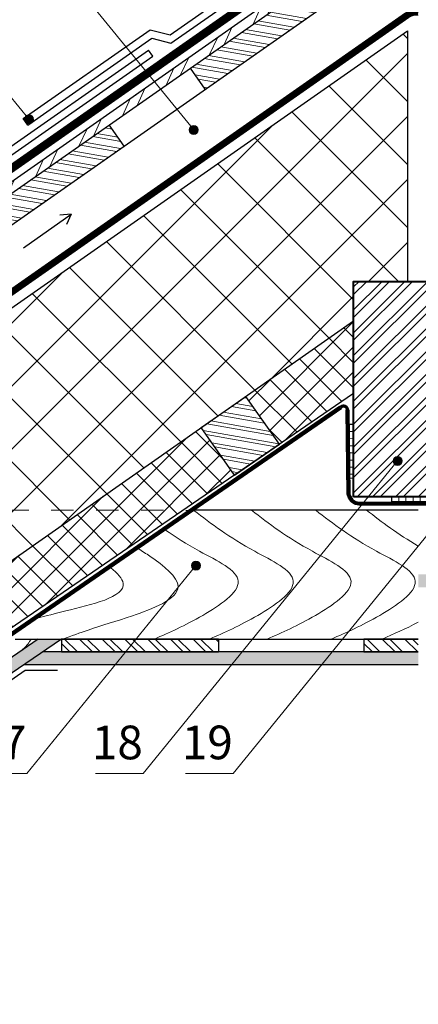
# Model space of a CAD drawing. Units: millimetres. Extents: x -1672 to 5549, y -3309 to -2497.
# Drawn here: x 16 to 51, y -2717 to -2630 of the extents above; entities that cross this region are included whole.
import ezdxf

# ---------------------------------------------------------------- set-up
doc = ezdxf.new("R2010")
doc.units = ezdxf.units.MM
for name, pattern in [('ACAD_ISO03W100', [30, 12, -18]), ('STRICHLINIEX2', [1.5, 1, -0.5]), ('STRICHSYMM', [1, 0.5, -0.5])]:
    doc.linetypes.add(name, pattern=pattern)
doc.layers.get('0').update_dxf_attribs({"plot": 0})
for name, color, linetype, lineweight in [('D-PF', 7, 'Continuous', 30), ('Воздух', 10, 'Continuous', 30), ('Вспомогат. линии', 130, 'Continuous', 13), ('Надписи', 180, 'Continuous', 13), ('Основные линии', 7, 'Continuous', 30), ('Черепица ДЕКЕ', 242, 'Continuous', 30), ('Штрих', 151, 'Continuous', 9)]:
    doc.layers.add(name, color=color, linetype=linetype, lineweight=lineweight)
doc.styles.add('Arial', font='ARIALUNI.TTF')

# ---------------------------------------------------------------- blocks, each defined once
blk = doc.blocks.new('*X42')
at = {"color": 0}
for p, q in [((3151.99, 2621.66), (3263.17, 2732.84)), ((3151.99, 2642.87), (3241.96, 2732.84)), ((3151.99, 2664.08), (3220.75, 2732.84)), ((3151.99, 2685.3), (3199.53, 2732.84)), ((3151.99, 2706.51), (3178.32, 2732.84)), ((3151.99, 2727.72), (3157.11, 2732.84)), ((3151.99, 2614.59), (3270.24, 2732.84)), ((3151.99, 2635.8), (3249.03, 2732.84)), ((3151.99, 2657.01), (3227.82, 2732.84)), ((3151.99, 2678.22), (3206.6, 2732.84)), ((3151.99, 2699.44), (3185.39, 2732.84)), ((3151.99, 2720.65), (3164.18, 2732.84)), ((3151.99, 2600.44), (3271.99, 2720.44)), ((3151.99, 2593.37), (3271.99, 2713.37)), ((3151.99, 2579.23), (3271.99, 2699.23)), ((3151.99, 2572.16), (3271.99, 2692.16)), ((3151.99, 2558.02), (3271.99, 2678.02)), ((3151.99, 2550.95), (3271.99, 2670.95)), ((3151.99, 2536.8), (3271.99, 2656.8)), ((3155.1, 2532.84), (3271.99, 2649.73)), ((3169.24, 2532.84), (3271.99, 2635.59)), ((3176.31, 2532.84), (3271.99, 2628.52)), ((3190.45, 2532.84), (3271.99, 2614.38)), ((3197.52, 2532.84), (3271.99, 2607.31)), ((3211.66, 2532.84), (3271.99, 2593.16)), ((3218.74, 2532.84), (3271.99, 2586.09)), ((3232.88, 2532.84), (3271.99, 2571.95)), ((3239.95, 2532.84), (3271.99, 2564.88)), ((3254.09, 2532.84), (3271.99, 2550.74)), ((3261.16, 2532.84), (3271.99, 2543.67))]:
    blk.add_line(p, q, dxfattribs=at)

msp = doc.modelspace()

# ---------------------------------------------------------------- hatches: boundary and pattern name
at = {"layer": 'Штрих'}
h = msp.add_hatch(dxfattribs=at)
h.set_pattern_fill('ANSI32', color=31, scale=0.25, angle=55)
h.set_pattern_definition([(65.173, (57.575, -2624.1523), (-2.161175, 0.999837), []), (65.173, (58.6287, -2623.7652), (-2.161175, 0.999837), [])])
h.paths.add_polyline_path([(-48.3378, -2688.3484), (44.3566, -2623.4431), (44.85, -2624.1523), (-47.8422, -2689.0561)])
h = msp.add_hatch(dxfattribs=at)
h.set_pattern_fill('ANSI32', color=31, scale=0.1, angle=125, style=0)
h.set_pattern_definition([(170, (213.4938, -2363.2581), (-0.1654, -0.9380294), []), (170, (213.2362, -2362.8903), (-0.1654, -0.9380294), [])])
h.paths.add_polyline_path([(44.6684, -2627.0921), (43.3469, -2625.2048), (30.9139, -2633.9105), (32.2354, -2635.7978)])
h.paths.add_polyline_path([(-35.2917, -2680.2681), (-33.9702, -2682.1555), (-14.3105, -2668.3896), (-15.632, -2666.5023)])
h.paths.add_polyline_path([(4.0276, -2652.7365), (5.3491, -2654.6238), (25.0088, -2640.858), (23.6873, -2638.9706)])
h.paths.add_polyline_path([(44.85, -2624.1523), (46.1658, -2626.0437), (44.6684, -2627.0921), (43.3469, -2625.2048)])
at = {"layer": 'Штрих', "ltscale": 100}
h = msp.add_hatch(dxfattribs=at)
h.set_pattern_fill('ANSI37', color=100, scale=1.25)
h.set_pattern_definition([(45, (575.696, -2359.7236), (-2.80633, 2.80633), []), (135, (575.696, -2359.7236), (-2.80633, -2.80633), [])])
edge = h.paths.add_edge_path()
edge.add_line((45.4525, -2652.9118), (50.2525, -2652.9118))
edge.add_line((50.2525, -2652.9118), (50.2525, -2630.5763))
edge.add_line((50.2525, -2630.5763), (1.1224, -2664.9777))
edge.add_spline(control_points=[(1.1224, -2664.9777), (3.0178, -2666.1773), (5.144, -2668.3839), (5.5015, -2671.3637), (5.5875, -2672.1118)], knot_values=[7.1808047, 7.1808047, 7.1808047, 7.1808047, 13.5366558, 15.7151225, 15.7151225, 15.7151225, 15.7151225], degree=3, periodic=0)
edge.add_line((5.5875, -2672.1118), (23.0532, -2672.1118))
edge.add_line((23.0532, -2672.1118), (45.4525, -2656.4277))
edge.add_line((45.4525, -2656.4277), (45.4525, -2652.9118))
edge = h.paths.add_edge_path()
edge.add_line((23.0532, -2672.1118), (5.5875, -2672.1118))
edge.add_spline(control_points=[(5.5875, -2672.1118), (5.704, -2673.1241), (6.1075, -2676.8609), (10.2604, -2678.0542), (13.3153, -2678.9304)], knot_values=[15.7151225, 15.7151225, 15.7151225, 15.7151225, 18.6625762, 26.8457056, 26.8457056, 26.8457056, 26.8457056], degree=3, periodic=0)
edge.add_line((13.3153, -2678.9304), (23.0532, -2672.1118))
h = msp.add_hatch(color=0, dxfattribs=at)
h.dxf.hatch_style = 1
h.paths.add_polyline_path([(16.9409, -2638.4724, 1), (16.1409, -2638.4724, 1)])
h = msp.add_hatch(color=0, dxfattribs=at)
h.dxf.hatch_style = 1
h.paths.add_polyline_path([(31.6143, -2639.42, 1), (30.8143, -2639.42, 1)])
h = msp.add_hatch(dxfattribs=at)
h.set_pattern_fill('ANSI37', color=100, scale=0.5)
h.set_pattern_definition([(45, (575.6962, -2359.7236), (-1.122532, 1.122532), []), (135, (575.6962, -2359.7236), (-1.122532, -1.122532), [])])
h.paths.add_polyline_path([(45.4525, -2662.8785), (45.4525, -2656.4246), (35.8525, -2663.1497), (35.8486, -2663.1524), (38.8342, -2667.4143)])
h.paths.add_polyline_path([(31.8766, -2665.9349), (21.3819, -2673.2868), (30.2467, -2673.2995), (34.8335, -2670.156)])
h.paths.add_polyline_path([(30.2467, -2673.2995), (21.3819, -2673.2868), (13.3227, -2678.9325), (6.6009, -2683.6318), (5.339, -2684.4966), (1.3384, -2687.2384), (-27.8785, -2707.4591), (-25.1923, -2711.2936)])
h.paths.add_polyline_path([(-31.8663, -2710.2191), (-32.6459, -2710.7587), (-29.9759, -2714.5719), (-29.1929, -2714.0354)])
h.paths.add_polyline_path([(66.5777, -2663.1533), (66.5725, -2663.1497), (56.9725, -2656.4277), (57.0781, -2662.8213), (63.6013, -2667.4021)])
h.paths.add_polyline_path([(70.5668, -2665.9115), (67.5998, -2670.1468), (72.1813, -2673.2917), (81.1642, -2673.3046)])
h.paths.add_polyline_path([(81.1642, -2673.3046), (72.1813, -2673.2917), (78.8245, -2677.8519), (87.7006, -2677.8647)])
edge = h.paths.add_edge_path()
edge.add_line((89.3694, -2679.0289), (87.7006, -2677.8647))
edge.add_line((87.7006, -2677.8647), (78.8245, -2677.8519))
edge.add_line((78.8245, -2677.8519), (83.1373, -2680.8124))
edge.add_line((83.1373, -2680.8124), (83.372, -2680.5262))
edge.add_arc((83.6256, -2680.2168), 0.4, 180, 230.656487, ccw=False)
edge.add_arc((83.6256, -2680.1773), 0.4019, 185.639879, 354.360121)
edge.add_arc((83.6256, -2680.2168), 0.4, -129.343513, 0, ccw=False)
edge.add_line((83.372, -2680.5262), (83.1373, -2680.8124))
edge.add_line((83.1373, -2680.8124), (95.9258, -2689.5909))
edge.add_line((95.9258, -2689.5909), (97.2316, -2687.9895))
edge.add_arc((97.4843, -2687.6795), 0.4, 180, 230.805906, ccw=False)
edge.add_arc((97.4843, -2687.6795), 0.4, 0, 180, ccw=False)
edge.add_arc((97.4843, -2687.6795), 0.4, 230.805906, 360, ccw=False)
edge.add_line((97.2316, -2687.9895), (95.9258, -2689.5909))
edge.add_line((95.9258, -2689.5909), (127.4752, -2711.2477))
edge.add_line((127.4752, -2711.2477), (130.1312, -2707.4658))
edge.add_line((130.1312, -2707.4658), (89.3694, -2679.0289))
h.paths.add_polyline_path([(134.9988, -2710.8617), (134.1087, -2710.2407), (131.4738, -2713.9925), (132.3739, -2714.6104)])
h = msp.add_hatch(dxfattribs=at)
h.set_pattern_fill('ANSI32', color=31, scale=0.1, angle=125)
h.set_pattern_definition([(170, (1176.1761, -2369.1682), (-0.1653999, -0.9380294), []), (170, (1175.9186, -2368.8004), (-0.1653999, -0.9380294), [])])
h.paths.add_polyline_path([(35.8525, -2663.1497), (34.0874, -2664.3862), (37.0087, -2668.6653), (38.8342, -2667.4143)])
h.paths.add_polyline_path([(34.0874, -2664.3862), (31.8774, -2665.9343), (34.8335, -2670.156), (37.0087, -2668.6653)])
h = msp.add_hatch(dxfattribs=at)
h.set_pattern_fill('ANSI31', color=0, scale=0.2, angle=-44.617684, style=0)
h.set_pattern_definition([(0.38232, (394.3754, -2479.1618), (-0.0042371, 0.6349859), [])])
h.paths.add_polyline_path([(45.0628, -2665.6262), (45.1242, -2670.4279), (45.4527, -2670.4279), (45.4525, -2665.6222)])
h = msp.add_hatch(color=0, dxfattribs=at)
h.dxf.hatch_style = 1
h.paths.add_polyline_path([(48.9657, -2668.8943, 1), (49.7657, -2668.8943, 1)])
h = msp.add_hatch(dxfattribs=at)
h.set_pattern_fill('ANSI31', color=0, scale=0.2, angle=45.381104, style=0)
h.set_pattern_definition([(90.3811, (-137.63343, -2323.18514), (-0.634986, -0.0042237), [])])
h.paths.add_polyline_path([(53.6253, -2672.5204), (48.8238, -2672.5207), (48.8195, -2672.1119), (53.6253, -2672.1118)])
h = msp.add_hatch(dxfattribs=at)
h.set_pattern_fill('SWAMP', color=0, scale=0.02)
h.set_pattern_definition([(0, (575.69617, -2359.72355), (0.254, 0.4399409), [0.0635, -0.4445]), (90, (575.72792, -2359.72355), (-0.254, 0.439940905), [0.03175, -0.8481318]), (90, (575.73586, -2359.72355), (-0.254, 0.439940905), [0.0254, -0.8544818]), (90, (575.71998, -2359.72355), (-0.254, 0.439940905), [0.0254, -0.8544818]), (60, (575.7438, -2359.72355), (-0.254, 0.4399409), [0.02032, -0.48768]), (120, (575.71205, -2359.72355), (-0.508, 2e-10), [0.02032, -0.48768])])
h.paths.add_polyline_path([(25.1536, -2685.9144), (17.7412, -2685.9144), (16.0598, -2687.0664), (24.2167, -2687.0664)])
h.paths.add_polyline_path([(35.5227, -2685.9144), (25.1536, -2685.9144), (24.2167, -2687.0664), (34.5857, -2687.0664)])
h.paths.add_polyline_path([(43.5352, -2685.9144), (35.5227, -2685.9144), (34.5857, -2687.0664), (42.5982, -2687.0664)])
h.paths.add_polyline_path([(51.2125, -2685.9144), (43.5352, -2685.9144), (42.5982, -2687.0664), (51.2125, -2687.0664)])
h.paths.add_polyline_path([(19.4226, -2684.7624), (17.345, -2684.7624), (-28.6729, -2716.4328), (-28.0664, -2717.2989)])
h.paths.add_polyline_path([(74.7013, -2679.0024), (51.2125, -2679.0024), (51.2125, -2680.1544), (76.385, -2680.1544)])
h.paths.add_polyline_path([(75.0648, -2677.8504), (73.0176, -2677.8504), (93.8671, -2692.1157), (94.5954, -2691.2224)])
h.paths.add_polyline_path([(94.5954, -2691.2224), (93.8671, -2692.1157), (101.4871, -2697.3293), (102.2152, -2696.4394)])
h.paths.add_polyline_path([(102.2152, -2696.4394), (101.4871, -2697.3293), (114.7637, -2706.4132), (115.4889, -2705.5275)])
h.paths.add_polyline_path([(115.4889, -2705.5275), (114.7637, -2706.4132), (122.5242, -2711.7229), (122.6238, -2711.6011, -0.224883), (122.4772, -2711.2916, -1), (123.2772, -2711.2916, -0.632809), (122.6238, -2711.6011), (122.5242, -2711.7229), (130.5505, -2717.2145), (131.2012, -2716.2853)])
h = msp.add_hatch(color=0, dxfattribs=at)
h.dxf.hatch_style = 1
h.paths.add_polyline_path([(31.0095, -2678.2228, 1), (31.8095, -2678.2228, 1)])
h = msp.add_hatch(dxfattribs=at)
h.set_pattern_fill('ANSI32', color=31, scale=0.15, angle=270)
h.set_pattern_definition([(315, (-1313.6064, -2355.6769), (1.0102788, 1.0102788), []), (315, (-1313.6064, -2356.3504), (1.0102788, 1.0102788), [])])
h.paths.add_polyline_path([(33.4226, -2684.7624), (21.6008, -2684.7624), (22.543, -2685.9144), (33.4226, -2685.9144)])
h.paths.add_polyline_path([(21.6008, -2684.7624), (19.4226, -2684.7624), (19.4226, -2685.9144), (22.543, -2685.9144)])
h = msp.add_hatch(dxfattribs=at)
h.set_pattern_fill('ANSI32', color=31, scale=0.15, angle=270)
h.set_pattern_definition([(315, (-1286.6599, -2355.6769), (1.0102788, 1.0102788), []), (315, (-1286.6599, -2356.3504), (1.0102788, 1.0102788), [])])
h.paths.add_polyline_path([(48.5474, -2684.7624), (46.3692, -2684.7624), (46.3692, -2685.9144), (49.4895, -2685.9144)])
h.paths.add_polyline_path([(51.2125, -2685.9144), (51.2125, -2684.7624), (48.5474, -2684.7624), (49.4895, -2685.9144)])

# ---------------------------------------------------------------- linework, layer by layer
at = {"layer": 'D-PF', "color": 31, "lineweight": 40}
msp.add_lwpolyline([(45.4525, -2672.1118), (45.4525, -2652.9118), (56.9725, -2652.9118), (56.9725, -2672.1118)], close=True, dxfattribs=at)
at = {"layer": 'Воздух', "ltscale": 100}
for p, q in [((16.0387, -2649.9111), (20.3039, -2646.9246)), ((20.3039, -2646.9246), (19.2838, -2647.0139)), ((20.3039, -2646.9246), (19.8711, -2647.8527))]:
    msp.add_line(p, q, dxfattribs=at)
at = {"layer": 'Вспомогат. линии', "color": 170, "ltscale": 100}
for p, q in [((44.7608, -2664.361), (44.8568, -2671.8693)), ((45.0466, -2664.361), (45.1426, -2671.8693)), ((44.9679, -2672.1811), (44.8568, -2671.8693)), ((45.24, -2672.5498), (44.9679, -2672.1811)), ((45.2308, -2672.0705), (45.1426, -2671.8693)), ((45.4245, -2672.3562), (45.2308, -2672.0705)), ((45.5812, -2672.7664), (45.24, -2672.5498)), ((45.6643, -2672.4991), (45.4245, -2672.3562)), ((45.5812, -2672.7664), (45.9021, -2672.8467)), ((45.9456, -2672.5636), (45.6643, -2672.4991)), ((45.9021, -2672.8467), (56.6737, -2672.8467)), ((56.6486, -2672.5631), (45.9577, -2672.5631))]:
    msp.add_line(p, q, dxfattribs=at)
at = {"layer": 'Вспомогат. линии', "color": 31, "linetype": 'STRICHSYMM', "ltscale": 4}
msp.add_line((-9.4868, -2673.2424), (31.2247, -2673.3009), dxfattribs=at)
at = {"layer": 'Вспомогат. линии', "color": 0, "linetype": 'STRICHLINIEX2', "ltscale": 3, "const_width": 0.648}
msp.add_lwpolyline([(-48.8953, -2687.5521), (43.799, -2622.6469)], dxfattribs=at)
at = {"layer": 'Вспомогат. линии', "color": 0, "linetype": 'Continuous'}
for points in [[(-49.0811, -2687.2867), (43.6132, -2622.3815)], [(-48.7095, -2687.8176), (43.9849, -2622.9123)]]:
    msp.add_lwpolyline(points, dxfattribs=at)
at = {"layer": 'Вспомогат. линии', "color": 140, "linetype": 'STRICHLINIEX2', "ltscale": 3, "const_width": 0.522}
msp.add_lwpolyline([(51.2125, -2628.9601, 0.0426973), (50.9871, -2628.9408, 0.1539147), (50.2259, -2629.1808), (14.8504, -2653.951), (12.326, -2655.367), (5.2485, -2660.3227)], format="xyb", dxfattribs=at)
at = {"layer": 'Вспомогат. линии', "color": 140}
for points in [[(51.2125, -2628.7386, 0.0489104), (50.9268, -2628.7106, 0.1539147), (50.083, -2628.9767), (14.7133, -2653.7428), (12.189, -2655.1588), (5.1056, -2660.1186)], [(51.2125, -2629.1983, 0.0324078), (51.0596, -2629.1884, 0.1539147), (50.381, -2629.4023), (14.9996, -2654.1767), (12.4752, -2655.5927), (5.4037, -2660.5443)]]:
    msp.add_lwpolyline(points, format="xyb", dxfattribs=at)
at = {"layer": 'Вспомогат. линии', "color": 0, "linetype": 'STRICHSYMM', "ltscale": 4}
msp.add_lwpolyline([(50.2525, -2633.7118), (50.2525, -2652.9118)], dxfattribs=at)
at = {"layer": 'Вспомогат. линии', "color": 170, "linetype": 'ACAD_ISO03W100', "ltscale": 0.05, "const_width": 0.288}
for points in [[(44.2831, -2664.1328, 0.0727917), (44.2831, -2664.1328), (-29.6333, -2715.0611)], [(44.899, -2664.3542, 0.0727917), (44.899, -2664.3542, 0.6887728), (44.2831, -2664.1328)], [(44.899, -2664.3542, 0.0727917), (44.899, -2664.3542), (44.9997, -2671.8387)], [(45.9163, -2672.7061, -0.0727917), (45.9163, -2672.7061, -0.4036421), (44.9997, -2671.8387)], [(56.6617, -2672.7061, 0.0727917), (56.6617, -2672.7061), (45.9163, -2672.7061)]]:
    msp.add_lwpolyline(points, format="xyb", dxfattribs=at)
at = {"layer": 'Вспомогат. линии', "color": 170}
for points in [[(44.1933, -2664.021, 0.0863556), (44.1933, -2664.021), (-29.7159, -2714.9435)], [(44.3933, -2664.2268, 0.0734298), (44.3933, -2664.2268), (-29.5505, -2715.1794)]]:
    msp.add_lwpolyline(points, format="xyb", dxfattribs=at)
at = {"layer": 'Надписи', "color": 0}
for p, q in [((31.2143, -2639.42), (22.1478, -2628.3271)), ((16.5409, -2638.4724), (13.2246, -2634.4211)), ((49.3657, -2668.8943), (26.7062, -2696.7542)), ((57.3782, -2668.8943), (34.7187, -2696.7542)), ((31.4095, -2678.2228), (16.3372, -2696.7542)), ((12.0932, -2696.7542), (16.3372, -2696.7542)), ((22.4622, -2696.7542), (26.7062, -2696.7542)), ((30.4747, -2696.7542), (34.7187, -2696.7542))]:
    msp.add_line(p, q, dxfattribs=at)
at = {"layer": 'Надписи', "color": 0, "ltscale": 100}
for centre in [(16.5409, -2638.4724), (31.2143, -2639.42), (49.3657, -2668.8943), (31.4095, -2678.2228)]:
    msp.add_circle(centre, 0.4, dxfattribs=at)
at = {"layer": 'Основные линии', "color": 31, "ltscale": 100}
for p, q in [((-46.5207, -2690.9434), (51.2125, -2622.5099)), ((-48.3378, -2688.3484), (44.3566, -2623.4431)), ((-47.8422, -2689.0561), (44.85, -2624.1523)), ((32.2354, -2635.7978), (30.9139, -2633.9105)), ((25.0088, -2640.858), (23.6873, -2638.9706)), ((31.8804, -2665.9322), (35.8525, -2663.1497)), ((34.8335, -2670.156), (38.8342, -2667.4143)), ((51.2124, -2673.2889), (31.2457, -2673.2889)), ((15.3012, -2684.7624), (51.2124, -2684.7624)), ((33.4226, -2684.7624), (33.4226, -2685.9144))]:
    msp.add_line(p, q, dxfattribs=at)
at = {"layer": 'Основные линии', "color": 100, "ltscale": 100}
for p, q in [((1.1224, -2664.9777), (50.2525, -2630.5763)), ((50.2525, -2630.5763), (50.2525, -2652.9118)), ((13.3227, -2678.9325), (45.4525, -2656.4246)), ((45.4525, -2662.8785), (-29.9759, -2714.5719))]:
    msp.add_line(p, q, dxfattribs=at)
at = {"layer": 'Основные линии', "color": 31, "linetype": 'ByBlock', "ltscale": 3}
for p, q in [((38.8342, -2667.4143), (35.8486, -2663.1524)), ((34.8335, -2670.156), (31.8766, -2665.9349))]:
    msp.add_line(p, q, dxfattribs=at)
at = {"layer": 'Основные линии', "ltscale": 100}
for p, q in [((17.345, -2684.7624), (-28.6729, -2716.4328)), ((19.4226, -2684.7624), (-28.0664, -2717.2989)), ((17.345, -2684.7624), (19.4226, -2684.7624)), ((51.2125, -2685.9144), (17.7412, -2685.9144)), ((51.2125, -2687.0664), (16.0598, -2687.0664))]:
    msp.add_line(p, q, dxfattribs=at)
at = {"layer": 'Основные линии', "color": 31}
for points in [[(33.4226, -2684.7624), (19.4226, -2684.7624), (19.4226, -2685.9144), (33.4226, -2685.9144)], [(51.2125, -2684.7624), (46.3692, -2684.7624), (46.3692, -2685.9144), (51.2125, -2685.9144)]]:
    msp.add_lwpolyline(points, dxfattribs=at)
at = {"layer": 'Основные линии'}
msp.add_lwpolyline([(19.063, -2687.5598), (16.183, -2687.5598), (13.8238, -2689.2117)], dxfattribs=at)
at = {"layer": 'Черепица ДЕКЕ', "color": 12, "linetype": 'Continuous'}
for points in [[(29.1063, -2630.9572), (42.8698, -2621.3199)], [(29.1763, -2631.6993), (43.2415, -2621.8507)], [(16.0178, -2638.4128), (27.3311, -2630.4911)], [(27.3311, -2630.4911), (29.1063, -2630.9572)], [(16.4193, -2638.9862), (27.467, -2631.2505)], [(27.467, -2631.2505), (29.1763, -2631.6993)], [(13.4163, -2641.9434), (27.1798, -2632.3061)], [(27.5515, -2632.8369), (27.1798, -2632.3061)], [(13.4862, -2642.6855), (27.5515, -2632.8369)], [(16.4193, -2638.9862), (16.0178, -2638.4128)]]:
    msp.add_lwpolyline(points, dxfattribs=at)
at = {"layer": 'Штрих', "color": 0, "ltscale": 100}
msp.add_lwpolyline([(45.0628, -2665.6262), (45.4525, -2665.6222), (45.4527, -2670.4279), (45.1242, -2670.4279)], dxfattribs=at)
msp.add_lwpolyline([(53.6253, -2672.5204), (48.8238, -2672.5207), (48.8195, -2672.1119), (53.6253, -2672.1118)], close=True, dxfattribs=at)
at = {"layer": 'Штрих', "color": 31}
for points, knots in [([(31.2247, -2673.3009), (32.7881, -2674.5021), (35.4, -2676.5058), (41.8658, -2679.4712), (36.5144, -2683.0633), (33.9394, -2684.1852), (32.6006, -2684.7624)], [0.0218651, 0.0218651, 0.0218651, 0.0218651, 6.5455871, 10.9034786, 15.2792406, 20.0748807, 20.0748807, 20.0748807, 20.0748807]), ([(36.3499, -2673.2889), (37.9186, -2674.494), (40.5317, -2676.5015), (47.0067, -2679.4712), (41.6553, -2683.0633), (39.0804, -2684.1852), (37.7415, -2684.7624)], [0, 0, 0, 0, 6.5455871, 10.9034786, 15.2792406, 20.0748807, 20.0748807, 20.0748807, 20.0748807]), ([(42.0723, -2673.2889), (43.641, -2674.494), (46.2541, -2676.5015), (52.7292, -2679.4712), (47.3778, -2683.0633), (44.8028, -2684.1852), (43.464, -2684.7624)], [0, 0, 0, 0, 6.5455871, 10.9034786, 15.2792406, 20.0748807, 20.0748807, 20.0748807, 20.0748807]), ([(28.6815, -2675.0534), (29.5746, -2675.6768), (31.8394, -2677.1208), (36.9642, -2679.4712), (31.6128, -2683.0633), (29.0378, -2684.1852), (27.699, -2684.7624)], [3.1861153, 3.1861153, 3.1861153, 3.1861153, 6.5455871, 10.9034786, 15.2792406, 20.0748807, 20.0748807, 20.0748807, 20.0748807]), ([(26.2746, -2676.7119), (26.6149, -2676.9272), (28.1445, -2677.9328), (31.5345, -2680.5552), (25.5789, -2682.8261), (22.4014, -2683.7329), (20.3145, -2684.4837), (19.5427, -2684.7624)], [6.7804909, 6.7804909, 6.7804909, 6.7804909, 7.8514574, 11.5301253, 16.353088, 20.4860215, 22.9022025, 22.9022025, 22.9022025, 22.9022025]), ([(23.8125, -2678.4085), (24.401, -2678.8903), (26.2148, -2680.7948), (20.6707, -2682.0108), (18.0481, -2682.7034), (17.2964, -2682.8985)], [6.9690726, 6.9690726, 6.9690726, 6.9690726, 8.9470006, 14.6273655, 17.1065531, 17.1065531, 17.1065531, 17.1065531]), ([(16.7592, -2684.7624), (16.738, -2684.787), (16.5465, -2685.0095), (16.4174, -2685.2989), (16.0915, -2685.5592), (15.9585, -2685.7052), (15.9339, -2685.7335)], [9.764738, 9.764738, 9.764738, 9.764738, 10.0664231, 12.498872, 14.4393037, 14.897449, 14.897449, 14.897449, 14.897449]), ([(16.7592, -2684.7624), (16.738, -2684.787), (16.5465, -2685.0095), (16.4174, -2685.2989), (16.0915, -2685.5592), (15.9585, -2685.7052), (15.9339, -2685.7335)], [9.764738, 9.764738, 9.764738, 9.764738, 10.0664231, 12.498872, 14.4393037, 14.897449, 14.897449, 14.897449, 14.897449])]:
    msp.add_open_spline(points, degree=3, knots=knots, dxfattribs=at)
for points in [[(46.6035, -2673.2889), (47.9777, -2674.3446), (49.3519, -2675.4003), (51.2124, -2676.4831)], [(51.2124, -2683.2615), (50.0515, -2683.8722), (49.0211, -2684.3201), (47.9951, -2684.7624)]]:
    msp.add_open_spline(points, degree=3, dxfattribs=at)

# ---------------------------------------------------------------- block references
at = {"layer": 'Штрих', "color": 31, "xscale": 0.09599999999988995, "yscale": 0.09599999999988995, "zscale": 0.09599999999988995}
msp.add_blockref('*X42', (-257.1382, -2915.2647), dxfattribs=at)

# ---------------------------------------------------------------- texts
at = {"layer": 'Надписи', "color": 0, "style": 'Arial'}
for s, p in [('18', (22.1349, -2695.4745)), ('19', (30.1474, -2695.4745)), ('17', (11.7659, -2695.4745))]:
    msp.add_text(s, height=3, dxfattribs=at).set_placement(p)

doc.saveas('drawing.dxf')
